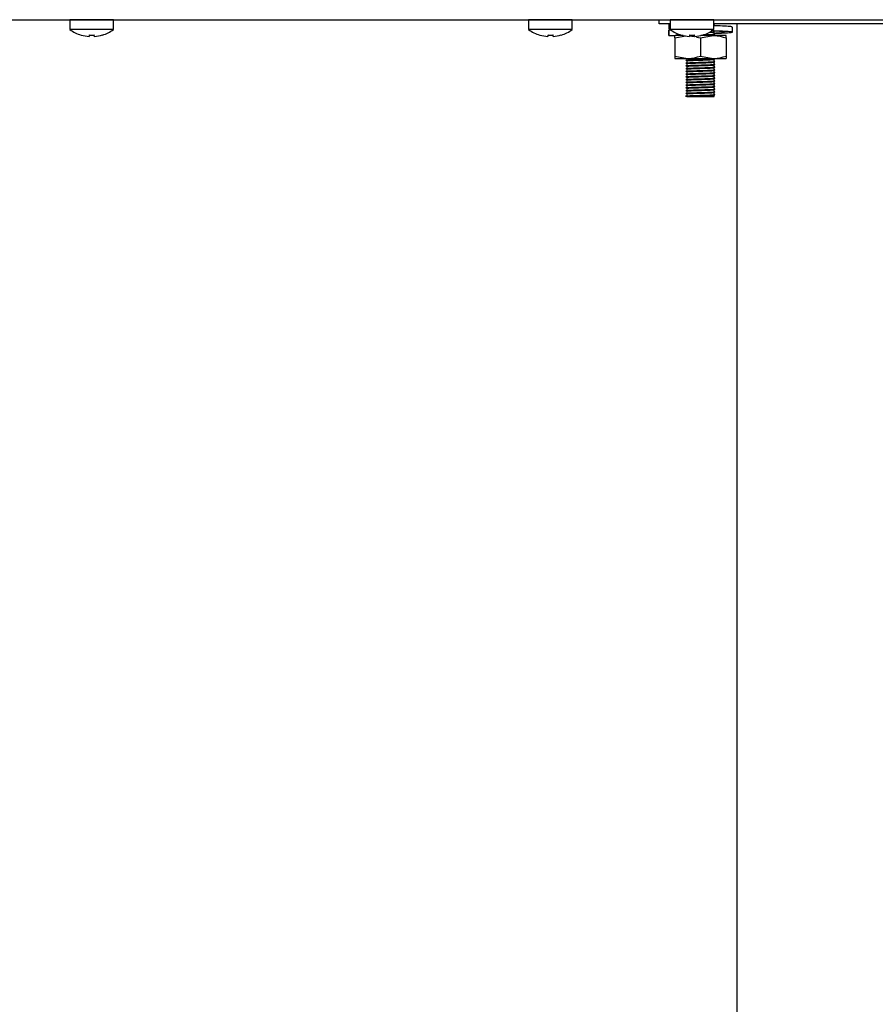
# Model space of a CAD drawing. Units: millimetres. Extents: x 5 to 415, y 5 to 292.
# Drawn here: x 228 to 246, y 105 to 127 of the extents above; entities that cross this region are included whole.
import ezdxf

# ---------------------------------------------------------------- set-up
doc = ezdxf.new("R2010")
doc.units = ezdxf.units.MM

msp = doc.modelspace()

# ---------------------------------------------------------------- linework, layer by layer
at = {"color": 7, "linetype": 'Continuous', "lineweight": 25}
for p, q in [((186.852, 126.76), (259.888, 126.76)), ((219.845, 126.759), (228.895, 126.759)), ((228.895, 126.759), (228.895, 126.546)), ((229.37, 126.759), (228.895, 126.759)), ((229.845, 126.759), (229.37, 126.759)), ((229.845, 126.546), (229.845, 126.759)), ((229.845, 126.759), (238.895, 126.759)), ((238.895, 126.759), (238.895, 126.546)), ((239.37, 126.759), (238.895, 126.759)), ((239.845, 126.759), (239.37, 126.759)), ((239.845, 126.546), (239.845, 126.759)), ((239.845, 126.759), (241.74, 126.759)), ((241.74, 126.669), (241.74, 126.76)), ((241.98, 126.669), (241.74, 126.669)), ((241.952, 126.669), (241.952, 126.555)), ((241.98, 126.667), (241.952, 126.669)), ((241.98, 126.759), (241.98, 126.546)), ((242.455, 126.759), (241.98, 126.759)), ((242.93, 126.759), (242.455, 126.759)), ((242.93, 126.546), (242.93, 126.759)), ((247.98, 126.669), (242.93, 126.669)), ((242.94, 126.637), (242.94, 126.669)), ((243.44, 69.209), (243.44, 126.669)), ((229.37, 126.546), (228.895, 126.546)), ((229.845, 126.546), (229.37, 126.546)), ((239.37, 126.546), (238.895, 126.546)), ((239.845, 126.546), (239.37, 126.546)), ((241.943, 126.533), (241.943, 126.415)), ((241.988, 126.552), (241.952, 126.555)), ((241.952, 126.53), (241.956, 126.533)), ((241.952, 126.53), (241.952, 126.415)), ((242.002, 126.53), (241.952, 126.53)), ((242.455, 126.546), (241.98, 126.546)), ((242.13, 126.415), (242.13, 126.458)), ((242.93, 126.546), (242.455, 126.546)), ((242.94, 126.457), (242.94, 126.494)), ((242.94, 126.415), (242.94, 126.434)), ((243.337, 126.489), (243.337, 126.603)), ((229.312, 126.394), (229.312, 126.393)), ((229.43, 126.394), (229.43, 126.393)), ((229.602, 126.425), (229.603, 126.424)), ((239.312, 126.394), (239.312, 126.393)), ((239.43, 126.394), (239.43, 126.393)), ((241.952, 126.415), (241.956, 126.419)), ((241.952, 126.415), (242.041, 126.415)), ((242.041, 126.415), (242.092, 126.415)), ((242.08, 126.365), (242.32, 126.408)), ((242.08, 126.365), (242.08, 125.965)), ((242.262, 126.415), (242.092, 126.415)), ((242.397, 126.394), (242.397, 126.393)), ((242.4, 126.411), (242.505, 126.391)), ((242.519, 126.415), (242.401, 126.415)), ((242.515, 126.394), (242.515, 126.393)), ((242.554, 126.382), (242.64, 126.365)), ((242.64, 126.365), (242.92, 126.415)), ((242.64, 126.365), (242.64, 125.965)), ((242.92, 126.415), (242.648, 126.415)), ((243.2, 126.415), (242.92, 126.415)), ((243.2, 126.365), (243.2, 125.965)), ((242.08, 125.965), (242.36, 125.915)), ((242.08, 125.915), (242.36, 125.915)), ((242.34, 125.915), (242.34, 125.887)), ((242.34, 125.864), (242.34, 125.827)), ((242.34, 125.804), (242.34, 125.767)), ((242.36, 125.915), (242.92, 125.915)), ((242.64, 125.965), (242.92, 125.915)), ((242.92, 125.915), (243.2, 125.915)), ((242.94, 125.857), (242.94, 125.894)), ((242.94, 125.797), (242.94, 125.834)), ((242.34, 125.744), (242.34, 125.707)), ((242.34, 125.684), (242.34, 125.647)), ((242.34, 125.624), (242.34, 125.587)), ((242.94, 125.737), (242.94, 125.774)), ((242.94, 125.677), (242.94, 125.714)), ((242.94, 125.617), (242.94, 125.654)), ((242.94, 125.557), (242.94, 125.594)), ((242.34, 125.564), (242.34, 125.527)), ((242.34, 125.504), (242.34, 125.467)), ((242.34, 125.444), (242.34, 125.407)), ((242.34, 125.384), (242.34, 125.347)), ((242.94, 125.497), (242.94, 125.534)), ((242.94, 125.437), (242.94, 125.474)), ((242.94, 125.377), (242.94, 125.414)), ((242.34, 125.324), (242.34, 125.287)), ((242.34, 125.264), (242.34, 125.227)), ((242.34, 125.204), (242.34, 125.167)), ((242.34, 125.144), (242.34, 125.107)), ((242.94, 125.317), (242.94, 125.354)), ((242.94, 125.257), (242.94, 125.294)), ((242.94, 125.197), (242.94, 125.234)), ((242.94, 125.137), (242.94, 125.174)), ((242.324, 125.094), (242.324, 125.097)), ((242.34, 125.084), (242.324, 125.094)), ((242.34, 125.107), (242.36, 125.11)), ((242.34, 125.084), (242.94, 125.084)), ((242.94, 125.084), (242.94, 125.114))]:
    msp.add_line(p, q, dxfattribs=at)
at = {"color": 7, "linetype": 'Continuous', "lineweight": 25, "flags": 128}
for points in [[(229.177, 126.76), (229.175, 126.76), (229.171, 126.759)], [(229.569, 126.759), (229.565, 126.76), (229.563, 126.76)], [(239.177, 126.76), (239.175, 126.76), (239.171, 126.759)], [(239.569, 126.759), (239.565, 126.76), (239.563, 126.76)], [(242.262, 126.76), (242.26, 126.76), (242.256, 126.759)], [(242.654, 126.759), (242.65, 126.76), (242.648, 126.76)], [(229.138, 126.426), (229.137, 126.425), (229.137, 126.425), (229.137, 126.424), (229.137, 126.424), (229.137, 126.424)], [(229.318, 126.427), (229.317, 126.421), (229.316, 126.416), (229.315, 126.41), (229.314, 126.406), (229.313, 126.402), (229.313, 126.399), (229.312, 126.396), (229.312, 126.394)], [(229.428, 126.393), (229.428, 126.395), (229.427, 126.398), (229.427, 126.401), (229.426, 126.404), (229.425, 126.408), (229.424, 126.413), (229.423, 126.419), (229.422, 126.425)], [(229.43, 126.394), (229.43, 126.396), (229.429, 126.399), (229.429, 126.402), (229.428, 126.406), (229.427, 126.411), (229.427, 126.416), (229.426, 126.421), (229.424, 126.428)], [(229.605, 126.425), (229.605, 126.425), (229.605, 126.425), (229.605, 126.425), (229.605, 126.426), (229.605, 126.427)], [(239.318, 126.427), (239.317, 126.421), (239.316, 126.416), (239.315, 126.41), (239.314, 126.406), (239.313, 126.402), (239.313, 126.399), (239.312, 126.396), (239.312, 126.394)], [(239.428, 126.393), (239.428, 126.395), (239.427, 126.398), (239.427, 126.401), (239.426, 126.404), (239.425, 126.408), (239.424, 126.413), (239.423, 126.419), (239.422, 126.425)], [(239.43, 126.394), (239.43, 126.396), (239.429, 126.399), (239.429, 126.402), (239.428, 126.406), (239.427, 126.411), (239.427, 126.416), (239.426, 126.421), (239.424, 126.428)], [(242.403, 126.427), (242.402, 126.421), (242.401, 126.416), (242.4, 126.41), (242.399, 126.406), (242.398, 126.402), (242.398, 126.399), (242.397, 126.396), (242.397, 126.394)], [(242.515, 126.394), (242.515, 126.396), (242.514, 126.399), (242.514, 126.402), (242.513, 126.406), (242.512, 126.411), (242.512, 126.416), (242.511, 126.421), (242.509, 126.428)]]:
    msp.add_lwpolyline(points, dxfattribs=at)
at = {"color": 7, "linetype": 'Continuous', "lineweight": 25}
for centre, radius, start, end in [((229.37, 127.189), 0.8, 233.5764, 253.0932), ((229.37, 127.189), 0.8, 287.0845, 306.4236), ((239.37, 127.189), 0.8, 233.5764, 253.0932), ((239.37, 127.189), 0.8, 287.0845, 306.4236), ((242.455, 127.189), 0.8, 233.5764, 253.0932), ((242.455, 127.189), 0.8, 287.0845, 306.4236), ((229.37, 127.198), 0.806, 253.2618, 265.8819), ((229.37, 127.199), 0.807, 253.292, 265.8959), ((229.37, 127.23), 0.807, 266.2662, 273.9097), ((229.37, 127.231), 0.806, 266.2971, 273.8792), ((229.37, 127.199), 0.807, 274.2794, 286.8844), ((229.37, 127.198), 0.806, 274.2936, 286.9148), ((239.652, 126.335), 0.522, 169.9074, 170.1442), ((239.37, 127.198), 0.806, 253.2619, 265.882), ((239.37, 127.199), 0.807, 253.2922, 265.8957), ((239.37, 127.23), 0.807, 266.2662, 273.9097), ((239.37, 127.231), 0.806, 266.2971, 273.8792), ((239.37, 127.199), 0.807, 274.2794, 286.8843), ((239.37, 127.198), 0.806, 274.2936, 286.9149), ((240.422, 126.569), 0.832, 189.9052, 190.0079), ((239.832, 126.466), 0.23, 189.7062, 190.2413), ((240.958, 126.648), 1.284, 349.9387, 350.0351), ((242.455, 127.198), 0.806, 253.2619, 265.8819), ((242.455, 127.199), 0.807, 253.2919, 265.896), ((242.455, 127.23), 0.807, 266.2661, 273.9097), ((242.455, 127.231), 0.806, 266.2971, 273.8792), ((242.455, 127.199), 0.807, 274.2793, 286.8844), ((242.455, 127.198), 0.806, 274.2935, 286.9148), ((242.99, 126.479), 0.305, 189.8111, 190.2147)]:
    msp.add_arc(centre, radius, start, end, dxfattribs=at)
for points, knots in [([(242.652, 126.42), (242.688, 126.421), (242.762, 126.423), (242.857, 126.427), (242.926, 126.431), (242.935, 126.433), (242.94, 126.434)], [0, 0, 0, 0, 0.237496, 0.486936, 0.746628, 1, 1, 1, 1]), ([(242.708, 126.435), (242.727, 126.435), (242.786, 126.437), (242.87, 126.44), (242.936, 126.444), (242.964, 126.446), (242.954, 126.448), (242.952, 126.448)], [0, 0, 0, 0, 0.1280296, 0.3972738, 0.6775807, 0.9510673, 1, 1, 1, 1]), ([(242.709, 126.431), (242.728, 126.432), (242.786, 126.433), (242.869, 126.436), (242.941, 126.44), (242.951, 126.442), (242.956, 126.444)], [0, 0, 0, 0, 0.13397, 0.417279, 0.712228, 1, 1, 1, 1]), ([(242.836, 126.486), (242.841, 126.486), (242.879, 126.488), (242.924, 126.491), (242.935, 126.493), (242.94, 126.494)], [0, 0, 0, 0, 0.072796, 0.542109, 1, 1, 1, 1]), ([(242.94, 126.469), (242.986, 126.472), (243.085, 126.477), (243.162, 126.485), (243.17, 126.494), (243.093, 126.503), (242.983, 126.509), (242.896, 126.513), (242.87, 126.515)], [0, 0, 0, 0, 0.163671, 0.353207, 0.542744, 0.737248, 0.92407, 1, 1, 1, 1]), ([(242.94, 126.464), (242.975, 126.465), (243.096, 126.469), (243.244, 126.477), (243.345, 126.485), (243.338, 126.494), (243.222, 126.503), (243.054, 126.51), (242.92, 126.514), (242.872, 126.516)], [0, 0, 0, 0, 0.068496, 0.239314, 0.405777, 0.572239, 0.743056, 0.90714, 1, 1, 1, 1]), ([(243.324, 126.603), (243.326, 126.605), (243.331, 126.609), (243.218, 126.617), (243.07, 126.623), (242.956, 126.627), (242.927, 126.628)], [0, 0, 0, 0, 0.195342, 0.54633, 0.88348, 1, 1, 1, 1]), ([(242.956, 126.628), (242.953, 126.629), (242.948, 126.633), (242.942, 126.636), (242.94, 126.637)], [0, 0, 0, 0, 0.512795, 1, 1, 1, 1]), ([(242.956, 126.448), (242.953, 126.449), (242.948, 126.453), (242.942, 126.456), (242.94, 126.457)], [0, 0, 0, 0, 0.512795, 1, 1, 1, 1]), ([(242.08, 126.365), (242.08, 126.373), (242.08, 126.402), (242.08, 126.41), (242.08, 126.415)], [0, 0, 0, 0, 0.257551, 1, 1, 1, 1]), ([(242.92, 126.415), (242.927, 126.415), (243.021, 126.415), (243.114, 126.389), (243.2, 126.365)], [0, 0, 0, 0, 0.07021, 1, 1, 1, 1]), ([(243.2, 126.365), (243.2, 126.373), (243.2, 126.402), (243.2, 126.41), (243.2, 126.415)], [0, 0, 0, 0, 0.257551, 1, 1, 1, 1]), ([(242.08, 125.965), (242.08, 125.958), (242.08, 125.929), (242.08, 125.921), (242.08, 125.915)], [0, 0, 0, 0, 0.2575509, 1, 1, 1, 1]), ([(242.324, 125.877), (242.328, 125.879), (242.336, 125.881), (242.401, 125.885), (242.5, 125.888), (242.629, 125.892), (242.762, 125.896), (242.87, 125.9), (242.936, 125.904), (242.964, 125.906), (242.954, 125.908), (242.952, 125.908)], [0, 0, 0, 0, 0.113978, 0.231296, 0.344354, 0.480022, 0.61669, 0.735047, 0.858267, 0.97849, 1, 1, 1, 1]), ([(242.324, 125.874), (242.328, 125.875), (242.336, 125.877), (242.401, 125.881), (242.5, 125.884), (242.629, 125.888), (242.762, 125.893), (242.869, 125.896), (242.941, 125.9), (242.951, 125.902), (242.956, 125.904)], [0, 0, 0, 0, 0.116384, 0.236294, 0.351851, 0.490517, 0.630205, 0.751178, 0.877121, 1, 1, 1, 1]), ([(242.324, 125.817), (242.328, 125.819), (242.336, 125.821), (242.401, 125.825), (242.5, 125.828), (242.629, 125.832), (242.762, 125.836), (242.87, 125.84), (242.936, 125.844), (242.964, 125.846), (242.954, 125.848), (242.952, 125.848)], [0, 0, 0, 0, 0.113978, 0.231296, 0.344354, 0.480022, 0.61669, 0.735047, 0.858267, 0.97849, 1, 1, 1, 1]), ([(242.324, 125.814), (242.328, 125.815), (242.336, 125.817), (242.401, 125.821), (242.5, 125.824), (242.629, 125.828), (242.762, 125.833), (242.869, 125.836), (242.941, 125.84), (242.951, 125.842), (242.956, 125.844)], [0, 0, 0, 0, 0.116384, 0.236294, 0.351851, 0.490517, 0.630205, 0.751178, 0.877121, 1, 1, 1, 1]), ([(242.34, 125.864), (242.344, 125.865), (242.352, 125.868), (242.413, 125.872), (242.507, 125.875), (242.629, 125.879), (242.756, 125.883), (242.857, 125.887), (242.926, 125.891), (242.935, 125.893), (242.94, 125.894)], [0, 0, 0, 0, 0.116483, 0.236381, 0.351924, 0.490574, 0.630247, 0.751205, 0.877135, 1, 1, 1, 1]), ([(242.34, 125.804), (242.344, 125.805), (242.352, 125.808), (242.413, 125.812), (242.507, 125.815), (242.629, 125.819), (242.756, 125.823), (242.857, 125.827), (242.926, 125.831), (242.935, 125.833), (242.94, 125.834)], [0, 0, 0, 0, 0.116483, 0.236381, 0.351924, 0.490574, 0.630247, 0.751205, 0.877135, 1, 1, 1, 1]), ([(242.36, 125.915), (242.367, 125.915), (242.461, 125.916), (242.554, 125.942), (242.64, 125.965)], [0, 0, 0, 0, 0.070206, 1, 1, 1, 1]), ([(242.92, 125.915), (242.927, 125.915), (243.021, 125.916), (243.114, 125.942), (243.2, 125.965)], [0, 0, 0, 0, 0.07021, 1, 1, 1, 1]), ([(242.956, 125.848), (242.953, 125.849), (242.948, 125.853), (242.942, 125.856), (242.94, 125.857)], [0, 0, 0, 0, 0.512795, 1, 1, 1, 1]), ([(242.956, 125.788), (242.953, 125.789), (242.948, 125.793), (242.942, 125.796), (242.94, 125.797)], [0, 0, 0, 0, 0.512795, 1, 1, 1, 1]), ([(243.2, 125.965), (243.2, 125.958), (243.2, 125.929), (243.2, 125.921), (243.2, 125.915)], [0, 0, 0, 0, 0.2575509, 1, 1, 1, 1]), ([(242.324, 125.757), (242.328, 125.759), (242.336, 125.761), (242.401, 125.765), (242.5, 125.768), (242.629, 125.772), (242.762, 125.776), (242.87, 125.78), (242.936, 125.784), (242.964, 125.786), (242.954, 125.788), (242.952, 125.788)], [0, 0, 0, 0, 0.113978, 0.231296, 0.344354, 0.480022, 0.61669, 0.735047, 0.858267, 0.97849, 1, 1, 1, 1]), ([(242.324, 125.754), (242.328, 125.755), (242.336, 125.757), (242.401, 125.761), (242.5, 125.764), (242.629, 125.768), (242.762, 125.773), (242.869, 125.776), (242.941, 125.78), (242.951, 125.782), (242.956, 125.784)], [0, 0, 0, 0, 0.116384, 0.236294, 0.351851, 0.490517, 0.630205, 0.751178, 0.877121, 1, 1, 1, 1]), ([(242.324, 125.697), (242.328, 125.699), (242.336, 125.701), (242.401, 125.705), (242.5, 125.708), (242.629, 125.712), (242.762, 125.716), (242.87, 125.72), (242.936, 125.724), (242.964, 125.726), (242.954, 125.728), (242.952, 125.728)], [0, 0, 0, 0, 0.113978, 0.231296, 0.344354, 0.480022, 0.61669, 0.735047, 0.858267, 0.97849, 1, 1, 1, 1]), ([(242.324, 125.694), (242.328, 125.695), (242.336, 125.697), (242.401, 125.701), (242.5, 125.704), (242.629, 125.708), (242.762, 125.713), (242.869, 125.716), (242.941, 125.72), (242.951, 125.722), (242.956, 125.724)], [0, 0, 0, 0, 0.116384, 0.236294, 0.351851, 0.490517, 0.630205, 0.751178, 0.877121, 1, 1, 1, 1]), ([(242.324, 125.637), (242.328, 125.639), (242.336, 125.641), (242.401, 125.645), (242.5, 125.648), (242.629, 125.652), (242.762, 125.656), (242.87, 125.66), (242.936, 125.664), (242.964, 125.666), (242.954, 125.668), (242.952, 125.668)], [0, 0, 0, 0, 0.113978, 0.231296, 0.344354, 0.480022, 0.61669, 0.735047, 0.858267, 0.97849, 1, 1, 1, 1]), ([(242.324, 125.634), (242.328, 125.635), (242.336, 125.637), (242.401, 125.641), (242.5, 125.644), (242.629, 125.648), (242.762, 125.653), (242.869, 125.656), (242.941, 125.66), (242.951, 125.662), (242.956, 125.664)], [0, 0, 0, 0, 0.116384, 0.236294, 0.351851, 0.490517, 0.630205, 0.751178, 0.877121, 1, 1, 1, 1]), ([(242.324, 125.577), (242.328, 125.579), (242.336, 125.581), (242.401, 125.585), (242.5, 125.588), (242.629, 125.592), (242.762, 125.596), (242.87, 125.6), (242.936, 125.604), (242.964, 125.606), (242.954, 125.608), (242.952, 125.608)], [0, 0, 0, 0, 0.113978, 0.231296, 0.344354, 0.480022, 0.61669, 0.735047, 0.858267, 0.97849, 1, 1, 1, 1]), ([(242.324, 125.574), (242.328, 125.575), (242.336, 125.577), (242.401, 125.581), (242.5, 125.584), (242.629, 125.588), (242.762, 125.593), (242.869, 125.596), (242.941, 125.6), (242.951, 125.602), (242.956, 125.604)], [0, 0, 0, 0, 0.116384, 0.236294, 0.351851, 0.490517, 0.630205, 0.751178, 0.877121, 1, 1, 1, 1]), ([(242.34, 125.744), (242.344, 125.745), (242.352, 125.748), (242.413, 125.752), (242.507, 125.755), (242.629, 125.759), (242.756, 125.763), (242.857, 125.767), (242.926, 125.771), (242.935, 125.773), (242.94, 125.774)], [0, 0, 0, 0, 0.116483, 0.236381, 0.351924, 0.490574, 0.630247, 0.751205, 0.877135, 1, 1, 1, 1]), ([(242.34, 125.684), (242.344, 125.685), (242.352, 125.688), (242.413, 125.692), (242.507, 125.695), (242.629, 125.699), (242.756, 125.703), (242.857, 125.707), (242.926, 125.711), (242.935, 125.713), (242.94, 125.714)], [0, 0, 0, 0, 0.116483, 0.236381, 0.351924, 0.490574, 0.630247, 0.751205, 0.877135, 1, 1, 1, 1]), ([(242.34, 125.624), (242.344, 125.625), (242.352, 125.628), (242.413, 125.632), (242.507, 125.635), (242.629, 125.639), (242.756, 125.643), (242.857, 125.647), (242.926, 125.651), (242.935, 125.653), (242.94, 125.654)], [0, 0, 0, 0, 0.116483, 0.236381, 0.351924, 0.490574, 0.630247, 0.751205, 0.877135, 1, 1, 1, 1]), ([(242.34, 125.564), (242.344, 125.565), (242.352, 125.568), (242.413, 125.572), (242.507, 125.575), (242.629, 125.579), (242.756, 125.583), (242.857, 125.587), (242.926, 125.591), (242.935, 125.593), (242.94, 125.594)], [0, 0, 0, 0, 0.116483, 0.236381, 0.351924, 0.490574, 0.630247, 0.751205, 0.877135, 1, 1, 1, 1]), ([(242.956, 125.728), (242.953, 125.729), (242.948, 125.733), (242.942, 125.736), (242.94, 125.737)], [0, 0, 0, 0, 0.512795, 1, 1, 1, 1]), ([(242.956, 125.668), (242.953, 125.669), (242.948, 125.673), (242.942, 125.676), (242.94, 125.677)], [0, 0, 0, 0, 0.512795, 1, 1, 1, 1]), ([(242.956, 125.608), (242.953, 125.609), (242.948, 125.613), (242.942, 125.616), (242.94, 125.617)], [0, 0, 0, 0, 0.512795, 1, 1, 1, 1]), ([(242.324, 125.517), (242.328, 125.519), (242.336, 125.521), (242.401, 125.525), (242.5, 125.528), (242.629, 125.532), (242.762, 125.536), (242.87, 125.54), (242.936, 125.544), (242.964, 125.546), (242.954, 125.548), (242.952, 125.548)], [0, 0, 0, 0, 0.113978, 0.231296, 0.344354, 0.480022, 0.61669, 0.735047, 0.858267, 0.97849, 1, 1, 1, 1]), ([(242.324, 125.514), (242.328, 125.515), (242.336, 125.517), (242.401, 125.521), (242.5, 125.524), (242.629, 125.528), (242.762, 125.533), (242.869, 125.536), (242.941, 125.54), (242.951, 125.542), (242.956, 125.544)], [0, 0, 0, 0, 0.116384, 0.236294, 0.351851, 0.490517, 0.630205, 0.751178, 0.877121, 1, 1, 1, 1]), ([(242.324, 125.457), (242.328, 125.459), (242.336, 125.461), (242.401, 125.465), (242.5, 125.468), (242.629, 125.472), (242.762, 125.476), (242.87, 125.48), (242.936, 125.484), (242.964, 125.486), (242.954, 125.488), (242.952, 125.488)], [0, 0, 0, 0, 0.113978, 0.231296, 0.344354, 0.480022, 0.61669, 0.735047, 0.858267, 0.97849, 1, 1, 1, 1]), ([(242.324, 125.454), (242.328, 125.455), (242.336, 125.457), (242.401, 125.461), (242.5, 125.464), (242.629, 125.468), (242.762, 125.473), (242.869, 125.476), (242.941, 125.48), (242.951, 125.482), (242.956, 125.484)], [0, 0, 0, 0, 0.116384, 0.236294, 0.351851, 0.490517, 0.630205, 0.751178, 0.877121, 1, 1, 1, 1]), ([(242.324, 125.397), (242.328, 125.399), (242.336, 125.401), (242.401, 125.405), (242.5, 125.408), (242.629, 125.412), (242.762, 125.416), (242.87, 125.42), (242.936, 125.424), (242.964, 125.426), (242.954, 125.428), (242.952, 125.428)], [0, 0, 0, 0, 0.113978, 0.231296, 0.344354, 0.480022, 0.61669, 0.735047, 0.858267, 0.97849, 1, 1, 1, 1]), ([(242.324, 125.394), (242.328, 125.395), (242.336, 125.397), (242.401, 125.401), (242.5, 125.404), (242.629, 125.408), (242.762, 125.413), (242.869, 125.416), (242.941, 125.42), (242.951, 125.422), (242.956, 125.424)], [0, 0, 0, 0, 0.116384, 0.236294, 0.351851, 0.490517, 0.630205, 0.751178, 0.877121, 1, 1, 1, 1]), ([(242.324, 125.337), (242.328, 125.339), (242.336, 125.341), (242.401, 125.345), (242.5, 125.348), (242.629, 125.352), (242.762, 125.356), (242.87, 125.36), (242.936, 125.364), (242.964, 125.366), (242.954, 125.368), (242.952, 125.368)], [0, 0, 0, 0, 0.113978, 0.231296, 0.344354, 0.480022, 0.61669, 0.735047, 0.858267, 0.97849, 1, 1, 1, 1]), ([(242.324, 125.334), (242.328, 125.335), (242.336, 125.337), (242.401, 125.341), (242.5, 125.344), (242.629, 125.348), (242.762, 125.353), (242.869, 125.356), (242.941, 125.36), (242.951, 125.362), (242.956, 125.364)], [0, 0, 0, 0, 0.116384, 0.236294, 0.351851, 0.490517, 0.630205, 0.751178, 0.877121, 1, 1, 1, 1]), ([(242.34, 125.504), (242.344, 125.505), (242.352, 125.508), (242.413, 125.512), (242.507, 125.515), (242.629, 125.519), (242.756, 125.523), (242.857, 125.527), (242.926, 125.531), (242.935, 125.533), (242.94, 125.534)], [0, 0, 0, 0, 0.116483, 0.236381, 0.351924, 0.490574, 0.630247, 0.751205, 0.877135, 1, 1, 1, 1]), ([(242.34, 125.444), (242.344, 125.445), (242.352, 125.448), (242.413, 125.452), (242.507, 125.455), (242.629, 125.459), (242.756, 125.463), (242.857, 125.467), (242.926, 125.471), (242.935, 125.473), (242.94, 125.474)], [0, 0, 0, 0, 0.116483, 0.236381, 0.351924, 0.490574, 0.630247, 0.751205, 0.877135, 1, 1, 1, 1]), ([(242.34, 125.384), (242.344, 125.385), (242.352, 125.388), (242.413, 125.392), (242.507, 125.395), (242.629, 125.399), (242.756, 125.403), (242.857, 125.407), (242.926, 125.411), (242.935, 125.413), (242.94, 125.414)], [0, 0, 0, 0, 0.116483, 0.236381, 0.351924, 0.490574, 0.630247, 0.751205, 0.877135, 1, 1, 1, 1]), ([(242.956, 125.548), (242.953, 125.549), (242.948, 125.553), (242.942, 125.556), (242.94, 125.557)], [0, 0, 0, 0, 0.512795, 1, 1, 1, 1]), ([(242.956, 125.488), (242.953, 125.489), (242.948, 125.493), (242.942, 125.496), (242.94, 125.497)], [0, 0, 0, 0, 0.512795, 1, 1, 1, 1]), ([(242.956, 125.428), (242.953, 125.429), (242.948, 125.433), (242.942, 125.436), (242.94, 125.437)], [0, 0, 0, 0, 0.512795, 1, 1, 1, 1]), ([(242.956, 125.368), (242.953, 125.369), (242.948, 125.373), (242.942, 125.376), (242.94, 125.377)], [0, 0, 0, 0, 0.512795, 1, 1, 1, 1]), ([(242.324, 125.277), (242.328, 125.279), (242.336, 125.281), (242.401, 125.285), (242.5, 125.288), (242.629, 125.292), (242.762, 125.296), (242.87, 125.3), (242.936, 125.304), (242.964, 125.306), (242.954, 125.308), (242.952, 125.308)], [0, 0, 0, 0, 0.113978, 0.231296, 0.344354, 0.480022, 0.61669, 0.735047, 0.858267, 0.97849, 1, 1, 1, 1]), ([(242.324, 125.274), (242.328, 125.275), (242.336, 125.277), (242.401, 125.281), (242.5, 125.284), (242.629, 125.288), (242.762, 125.293), (242.869, 125.296), (242.941, 125.3), (242.951, 125.302), (242.956, 125.304)], [0, 0, 0, 0, 0.116384, 0.236294, 0.351851, 0.490517, 0.630205, 0.751178, 0.877121, 1, 1, 1, 1]), ([(242.324, 125.217), (242.328, 125.219), (242.336, 125.221), (242.401, 125.225), (242.5, 125.228), (242.629, 125.232), (242.762, 125.236), (242.87, 125.24), (242.936, 125.244), (242.964, 125.246), (242.954, 125.248), (242.952, 125.248)], [0, 0, 0, 0, 0.113978, 0.231296, 0.344354, 0.480022, 0.61669, 0.735047, 0.858267, 0.97849, 1, 1, 1, 1]), ([(242.324, 125.214), (242.328, 125.215), (242.336, 125.217), (242.401, 125.221), (242.5, 125.224), (242.629, 125.228), (242.762, 125.233), (242.869, 125.236), (242.941, 125.24), (242.951, 125.242), (242.956, 125.244)], [0, 0, 0, 0, 0.116384, 0.236294, 0.351851, 0.490517, 0.630205, 0.751178, 0.877121, 1, 1, 1, 1]), ([(242.324, 125.157), (242.328, 125.159), (242.336, 125.161), (242.401, 125.165), (242.5, 125.168), (242.629, 125.172), (242.762, 125.176), (242.87, 125.18), (242.936, 125.184), (242.964, 125.186), (242.954, 125.188), (242.952, 125.188)], [0, 0, 0, 0, 0.113978, 0.231296, 0.344354, 0.480022, 0.61669, 0.735047, 0.858267, 0.97849, 1, 1, 1, 1]), ([(242.324, 125.154), (242.328, 125.155), (242.336, 125.157), (242.401, 125.161), (242.5, 125.164), (242.629, 125.168), (242.762, 125.173), (242.869, 125.176), (242.941, 125.18), (242.951, 125.182), (242.956, 125.184)], [0, 0, 0, 0, 0.116384, 0.236294, 0.351851, 0.490517, 0.630205, 0.751178, 0.877121, 1, 1, 1, 1]), ([(242.34, 125.324), (242.344, 125.325), (242.352, 125.328), (242.413, 125.332), (242.507, 125.335), (242.629, 125.339), (242.756, 125.343), (242.857, 125.347), (242.926, 125.351), (242.935, 125.353), (242.94, 125.354)], [0, 0, 0, 0, 0.116483, 0.236381, 0.351924, 0.490574, 0.630247, 0.751205, 0.877135, 1, 1, 1, 1]), ([(242.34, 125.264), (242.344, 125.265), (242.352, 125.268), (242.413, 125.272), (242.507, 125.275), (242.629, 125.279), (242.756, 125.283), (242.857, 125.287), (242.926, 125.291), (242.935, 125.293), (242.94, 125.294)], [0, 0, 0, 0, 0.116483, 0.236381, 0.351924, 0.490574, 0.630247, 0.751205, 0.877135, 1, 1, 1, 1]), ([(242.34, 125.204), (242.344, 125.205), (242.352, 125.208), (242.413, 125.212), (242.507, 125.215), (242.629, 125.219), (242.756, 125.223), (242.857, 125.227), (242.926, 125.231), (242.935, 125.233), (242.94, 125.234)], [0, 0, 0, 0, 0.116483, 0.236381, 0.351924, 0.490574, 0.630247, 0.751205, 0.877135, 1, 1, 1, 1]), ([(242.34, 125.144), (242.344, 125.145), (242.352, 125.148), (242.413, 125.152), (242.507, 125.155), (242.629, 125.159), (242.756, 125.163), (242.857, 125.167), (242.926, 125.171), (242.935, 125.173), (242.94, 125.174)], [0, 0, 0, 0, 0.116483, 0.236381, 0.351924, 0.490574, 0.630247, 0.751205, 0.877135, 1, 1, 1, 1]), ([(242.956, 125.308), (242.953, 125.309), (242.948, 125.313), (242.942, 125.316), (242.94, 125.317)], [0, 0, 0, 0, 0.512795, 1, 1, 1, 1]), ([(242.956, 125.248), (242.953, 125.249), (242.948, 125.253), (242.942, 125.256), (242.94, 125.257)], [0, 0, 0, 0, 0.512795, 1, 1, 1, 1]), ([(242.956, 125.188), (242.953, 125.189), (242.948, 125.193), (242.942, 125.196), (242.94, 125.197)], [0, 0, 0, 0, 0.512795, 1, 1, 1, 1]), ([(242.324, 125.097), (242.328, 125.099), (242.336, 125.101), (242.401, 125.105), (242.5, 125.108), (242.629, 125.112), (242.762, 125.116), (242.87, 125.12), (242.936, 125.124), (242.964, 125.126), (242.954, 125.128), (242.952, 125.128)], [0, 0, 0, 0, 0.113978, 0.231296, 0.344354, 0.480022, 0.61669, 0.735047, 0.858267, 0.97849, 1, 1, 1, 1]), ([(242.324, 125.094), (242.328, 125.095), (242.336, 125.097), (242.401, 125.101), (242.5, 125.104), (242.629, 125.108), (242.762, 125.113), (242.869, 125.116), (242.941, 125.12), (242.951, 125.122), (242.956, 125.124)], [0, 0, 0, 0, 0.116484, 0.236381, 0.351924, 0.490575, 0.630247, 0.751206, 0.877135, 1, 1, 1, 1]), ([(242.34, 125.084), (242.344, 125.085), (242.352, 125.088), (242.413, 125.092), (242.507, 125.095), (242.629, 125.099), (242.756, 125.103), (242.857, 125.107), (242.926, 125.111), (242.935, 125.113), (242.94, 125.114)], [0, 0, 0, 0, 0.116483, 0.236381, 0.351924, 0.490574, 0.630247, 0.751205, 0.877135, 1, 1, 1, 1]), ([(242.956, 125.128), (242.953, 125.129), (242.948, 125.133), (242.942, 125.136), (242.94, 125.137)], [0, 0, 0, 0, 0.512795, 1, 1, 1, 1])]:
    msp.add_open_spline(points, degree=3, knots=knots, dxfattribs=at)

doc.saveas('drawing.dxf')
